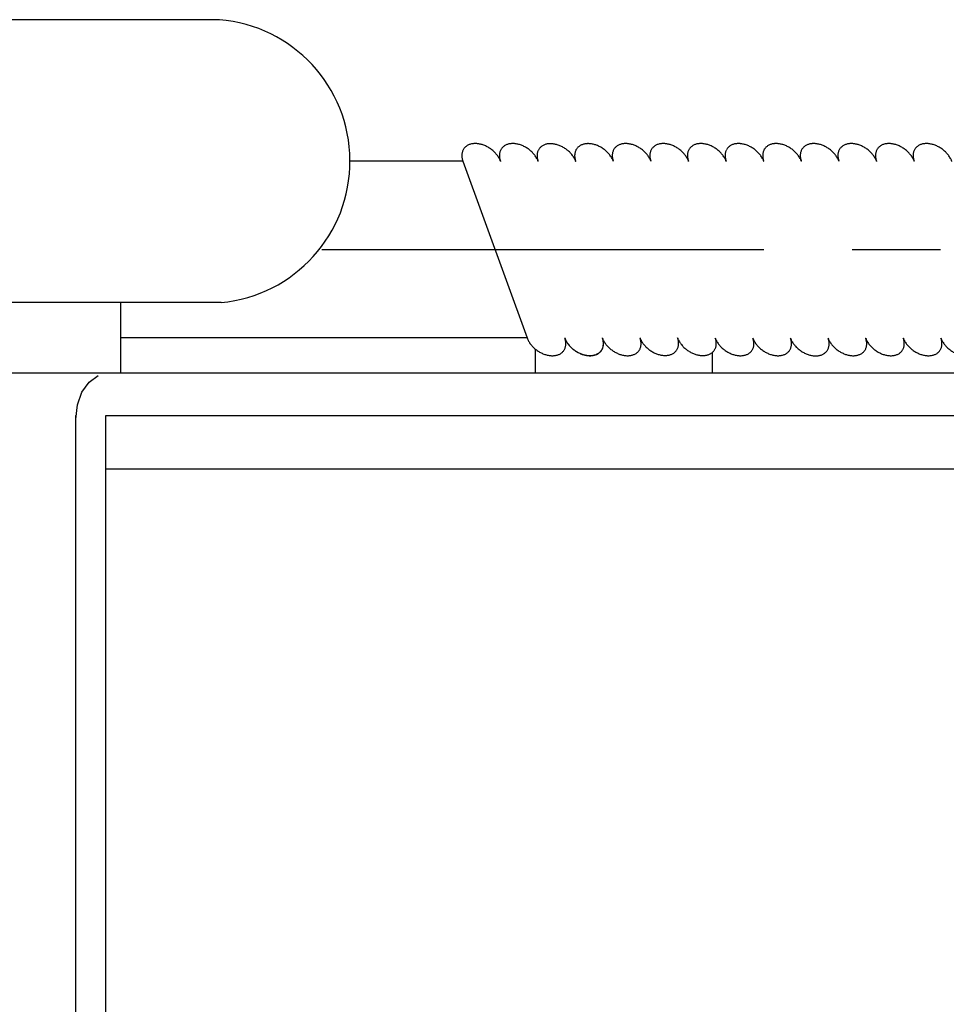
# Model space of a CAD drawing. Extents: x -63 to 68, y -70 to 44.
# Drawn here: x -4 to -1, y 18 to 21 of the extents above; entities that cross this region are included whole.
import ezdxf

# ---------------------------------------------------------------- set-up
doc = ezdxf.new("R2010")
doc.units = 0
doc.header["$MEASUREMENT"] = 0
doc.linetypes.add('DOT_CENTER', pattern=[2, 1.25, -0.25, 0.25, -0.25])
doc.linetypes.add('PHANTOM', pattern=[2.5, 1.25, -0.25, 0.25, -0.25, 0.25, -0.25])
doc.layers.add('GAIKEI', color=7, linetype='CONTINUOUS')

msp = doc.modelspace()

# ---------------------------------------------------------------- linework, layer by layer
at = {"layer": 'GAIKEI', "color": 1, "linetype": 'Continuous'}
for p, q in [((-3.04125, 20.85331), (-4.41554, 20.85331)), ((-2.35253, 20.4531), (-2.17055, 19.9531)), ((-3.03642, 20.05331), (-3.64145, 20.05331)), ((-3.31996, 19.9531), (-3.31996, 20.05331)), ((-3.31996, 19.85331), (-3.31996, 19.9531)), ((-2.14656, 19.85331), (-2.14656, 19.92094)), ((-1.64656, 19.91206), (-1.64656, 19.85331))]:
    msp.add_line(p, q, dxfattribs=at)
at = {"layer": 'GAIKEI', "color": 1, "linetype": 'PHANTOM'}
for p, q in [((-2.35253, 20.4531), (-2.67186, 20.4531)), ((-2.17055, 19.9531), (-3.31996, 19.9531))]:
    msp.add_line(p, q, dxfattribs=at)
at = {"layer": 'GAIKEI', "color": 1, "linetype": 'DOT_CENTER'}
msp.add_line((-2.75109, 20.2031), (3.56624, 20.2031), dxfattribs=at)
at = {"layer": 'GAIKEI', "color": 7, "linetype": 'Continuous'}
for p, q in [((-3.60041, 19.85331), (-3.64145, 19.85331)), ((-3.361, 19.85331), (-3.60041, 19.85331)), ((-3.40996, 19.82848), (-3.38433, 19.84694)), ((-3.31996, 19.85331), (-3.361, 19.85331)), ((-2.46753, 19.85331), (-3.31996, 19.85331)), ((-2.14656, 19.85331), (-2.46753, 19.85331)), ((-1.64656, 19.85331), (-2.14656, 19.85331)), ((2.45344, 19.85331), (-1.64656, 19.85331)), ((-3.43029, 19.79972), (-3.40996, 19.82848)), ((-3.44335, 19.76348), (-3.43029, 19.79972)), ((-3.44785, 19.72331), (-3.44335, 19.76348)), ((-3.44785, 15.95331), (-3.44785, 19.73331)), ((-3.363, 16.43806), (-3.363, 19.73331)), ((-3.363, 19.73331), (4.16988, 19.73331)), ((-3.363, 19.58279), (-0.59656, 19.58279))]:
    msp.add_line(p, q, dxfattribs=at)
at = {"layer": 'GAIKEI', "color": 1}
msp.add_arc((-3.07335, 20.4531), 0.40149, 275.27786, 85.41404, dxfattribs=at)
at = {"layer": 'GAIKEI', "color": 1, "linetype": 'Continuous'}
for points, knots in [([(-2.24604, 20.45289), (-2.24607, 20.45299), (-2.24622, 20.45338), (-2.24678, 20.45494), (-2.24789, 20.45761), (-2.24992, 20.46152), (-2.25243, 20.46573), (-2.25546, 20.47008), (-2.25873, 20.47412), (-2.26228, 20.47798), (-2.26609, 20.48164), (-2.27017, 20.48509), (-2.27446, 20.48829), (-2.27894, 20.49123), (-2.28357, 20.49388), (-2.28833, 20.49622), (-2.29322, 20.49825), (-2.29809, 20.49992), (-2.30293, 20.50123), (-2.30732, 20.50208), (-2.31128, 20.5026), (-2.31451, 20.50285), (-2.31741, 20.5029), (-2.32021, 20.50285), (-2.32323, 20.50262), (-2.32671, 20.50213), (-2.33047, 20.5013), (-2.33438, 20.50001), (-2.33811, 20.49835), (-2.34156, 20.49632), (-2.34468, 20.49395), (-2.34742, 20.49126), (-2.34983, 20.4883), (-2.35108, 20.48611), (-2.35171, 20.48502)], [0, 0, 0, 0, 0.00032759, 0.00124164, 0.00497643, 0.00897439, 0.01447349, 0.01964998, 0.0248524, 0.03005623, 0.03537888, 0.04070219, 0.04606619, 0.05143019, 0.0567535, 0.06207615, 0.06731735, 0.0726324, 0.07750115, 0.08237474, 0.0860339, 0.08946333, 0.09209719, 0.09473311, 0.09784679, 0.10118105, 0.10528862, 0.10937723, 0.11349059, 0.11752502, 0.12137004, 0.12521602, 0.12899568, 0.13277772, 0.13277772, 0.13277772, 0.13277772]), ([(-2.13949, 20.45254), (-2.13955, 20.45269), (-2.13973, 20.45319), (-2.14034, 20.45486), (-2.14147, 20.4576), (-2.14351, 20.46153), (-2.14602, 20.46574), (-2.14904, 20.47008), (-2.15231, 20.47412), (-2.15586, 20.47798), (-2.15968, 20.48164), (-2.16375, 20.48509), (-2.16804, 20.48829), (-2.17252, 20.49123), (-2.17715, 20.49388), (-2.18191, 20.49622), (-2.1868, 20.49825), (-2.19167, 20.49992), (-2.19652, 20.50123), (-2.20091, 20.50208), (-2.20486, 20.5026), (-2.20809, 20.50285), (-2.21099, 20.5029), (-2.21379, 20.50285), (-2.21681, 20.50262), (-2.2203, 20.50213), (-2.22406, 20.5013), (-2.22796, 20.50001), (-2.23169, 20.49835), (-2.23514, 20.49632), (-2.23827, 20.49395), (-2.241, 20.49126), (-2.24341, 20.4883), (-2.24466, 20.48611), (-2.24529, 20.48502)], [0, 0, 0, 0, 0.00050436, 0.00157105, 0.00534973, 0.00938274, 0.01485881, 0.02002765, 0.02523007, 0.0304339, 0.03575655, 0.04107986, 0.04644386, 0.05180786, 0.05713117, 0.06245382, 0.06769503, 0.07301007, 0.07787882, 0.08275241, 0.08641157, 0.089841, 0.09247486, 0.09511079, 0.09822446, 0.10155872, 0.10566629, 0.10975491, 0.11386826, 0.11790269, 0.12174771, 0.12559369, 0.12937335, 0.13315539, 0.13315539, 0.13315539, 0.13315539]), ([(-2.13962, 20.45289), (-2.13966, 20.45299), (-2.1398, 20.45338), (-2.14037, 20.45494), (-2.14147, 20.45761), (-2.14351, 20.46152), (-2.14602, 20.46573), (-2.14904, 20.47008), (-2.15231, 20.47412), (-2.15586, 20.47798), (-2.15968, 20.48164), (-2.16375, 20.48509), (-2.16804, 20.48829), (-2.17252, 20.49123), (-2.17715, 20.49388), (-2.18191, 20.49622), (-2.1868, 20.49825), (-2.19167, 20.49992), (-2.19652, 20.50123), (-2.20091, 20.50208), (-2.20486, 20.5026), (-2.20809, 20.50285), (-2.21099, 20.5029), (-2.21379, 20.50285), (-2.21681, 20.50262), (-2.2203, 20.50213), (-2.22406, 20.5013), (-2.22796, 20.50001), (-2.23169, 20.49835), (-2.23514, 20.49632), (-2.23827, 20.49395), (-2.241, 20.49126), (-2.24341, 20.4883), (-2.24466, 20.48611), (-2.24529, 20.48502)], [0, 0, 0, 0, 0.00032759, 0.00124164, 0.00497643, 0.00897439, 0.01447349, 0.01964998, 0.0248524, 0.03005623, 0.03537888, 0.04070219, 0.04606619, 0.05143019, 0.0567535, 0.06207614, 0.06731735, 0.0726324, 0.07750115, 0.08237474, 0.0860339, 0.08946333, 0.09209719, 0.09473311, 0.09784678, 0.10118105, 0.10528862, 0.10937723, 0.11349059, 0.11752502, 0.12137004, 0.12521602, 0.12899568, 0.13277772, 0.13277772, 0.13277772, 0.13277772]), ([(-2.03305, 20.45247), (-2.03309, 20.45258), (-2.03323, 20.45296), (-2.0338, 20.45452), (-2.0349, 20.45719), (-2.03694, 20.46111), (-2.03945, 20.46531), (-2.04247, 20.46966), (-2.04574, 20.4737), (-2.04929, 20.47756), (-2.05311, 20.48122), (-2.05718, 20.48467), (-2.06147, 20.48787), (-2.06595, 20.49081), (-2.07058, 20.49346), (-2.07534, 20.4958), (-2.08023, 20.49783), (-2.0851, 20.4995), (-2.08995, 20.50081), (-2.09434, 20.50166), (-2.09829, 20.50219), (-2.10152, 20.50243), (-2.10442, 20.50248), (-2.10722, 20.50244), (-2.11024, 20.5022), (-2.11373, 20.50171), (-2.11749, 20.50088), (-2.12139, 20.4996), (-2.12512, 20.49793), (-2.12858, 20.4959), (-2.1317, 20.49353), (-2.13443, 20.49085), (-2.13684, 20.48788), (-2.13809, 20.48569), (-2.13872, 20.4846)], [0, 0, 0, 0, 0.00032759, 0.00124164, 0.00497643, 0.00897439, 0.01447349, 0.01964998, 0.0248524, 0.03005623, 0.03537888, 0.04070219, 0.04606619, 0.05143019, 0.0567535, 0.06207615, 0.06731736, 0.0726324, 0.07750115, 0.08237474, 0.0860339, 0.08946333, 0.09209719, 0.09473312, 0.09784679, 0.10118105, 0.10528862, 0.10937724, 0.11349059, 0.11752502, 0.12137004, 0.12521602, 0.12899568, 0.13277772, 0.13277772, 0.13277772, 0.13277772]), ([(-1.92671, 20.45268), (-1.92675, 20.45278), (-1.92689, 20.45317), (-1.92746, 20.45473), (-1.92856, 20.4574), (-1.93059, 20.46132), (-1.9331, 20.46552), (-1.93613, 20.46987), (-1.9394, 20.47391), (-1.94295, 20.47777), (-1.94676, 20.48143), (-1.95084, 20.48488), (-1.95513, 20.48808), (-1.95961, 20.49102), (-1.96424, 20.49367), (-1.969, 20.49601), (-1.97389, 20.49804), (-1.97876, 20.49971), (-1.98361, 20.50102), (-1.98799, 20.50187), (-1.99195, 20.5024), (-1.99518, 20.50264), (-1.99808, 20.50269), (-2.00088, 20.50264), (-2.0039, 20.50241), (-2.00738, 20.50192), (-2.01114, 20.50109), (-2.01505, 20.49981), (-2.01878, 20.49814), (-2.02223, 20.49611), (-2.02535, 20.49374), (-2.02809, 20.49106), (-2.0305, 20.48809), (-2.03175, 20.4859), (-2.03238, 20.48481)], [0, 0, 0, 0, 0.00032759, 0.00124164, 0.00497643, 0.00897439, 0.01447349, 0.01964998, 0.0248524, 0.03005623, 0.03537888, 0.04070219, 0.04606619, 0.05143019, 0.0567535, 0.06207615, 0.06731736, 0.0726324, 0.07750115, 0.08237474, 0.0860339, 0.08946333, 0.09209719, 0.09473312, 0.09784679, 0.10118105, 0.10528862, 0.10937724, 0.11349059, 0.11752502, 0.12137004, 0.12521602, 0.12899568, 0.13277772, 0.13277772, 0.13277772, 0.13277772]), ([(-1.82037, 20.45289), (-1.8204, 20.45299), (-1.82055, 20.45338), (-1.82111, 20.45494), (-1.82222, 20.45761), (-1.82425, 20.46152), (-1.82676, 20.46573), (-1.82978, 20.47008), (-1.83305, 20.47412), (-1.8366, 20.47798), (-1.84042, 20.48164), (-1.8445, 20.48509), (-1.84879, 20.48829), (-1.85326, 20.49123), (-1.8579, 20.49388), (-1.86265, 20.49622), (-1.86755, 20.49825), (-1.87241, 20.49992), (-1.87726, 20.50123), (-1.88165, 20.50208), (-1.88561, 20.5026), (-1.88884, 20.50285), (-1.89174, 20.5029), (-1.89454, 20.50285), (-1.89756, 20.50262), (-1.90104, 20.50213), (-1.9048, 20.5013), (-1.90871, 20.50001), (-1.91244, 20.49835), (-1.91589, 20.49632), (-1.91901, 20.49395), (-1.92175, 20.49126), (-1.92415, 20.4883), (-1.92541, 20.48611), (-1.92604, 20.48502)], [0, 0, 0, 0, 0.00032759, 0.00124164, 0.00497643, 0.00897439, 0.01447349, 0.01964998, 0.0248524, 0.03005623, 0.03537888, 0.04070219, 0.04606619, 0.05143019, 0.0567535, 0.06207615, 0.06731736, 0.0726324, 0.07750115, 0.08237474, 0.0860339, 0.08946333, 0.09209719, 0.09473312, 0.09784679, 0.10118105, 0.10528862, 0.10937724, 0.11349059, 0.11752502, 0.12137004, 0.12521602, 0.12899568, 0.13277772, 0.13277772, 0.13277772, 0.13277772]), ([(-1.71382, 20.45254), (-1.71388, 20.45269), (-1.71406, 20.45319), (-1.71467, 20.45486), (-1.7158, 20.4576), (-1.71784, 20.46153), (-1.72035, 20.46574), (-1.72337, 20.47008), (-1.72664, 20.47412), (-1.73019, 20.47798), (-1.734, 20.48164), (-1.73808, 20.48509), (-1.74237, 20.48829), (-1.74685, 20.49123), (-1.75148, 20.49388), (-1.75624, 20.49622), (-1.76113, 20.49825), (-1.766, 20.49992), (-1.77085, 20.50123), (-1.77524, 20.50208), (-1.77919, 20.5026), (-1.78242, 20.50285), (-1.78532, 20.5029), (-1.78812, 20.50285), (-1.79114, 20.50262), (-1.79463, 20.50213), (-1.79839, 20.5013), (-1.80229, 20.50001), (-1.80602, 20.49835), (-1.80947, 20.49632), (-1.81259, 20.49395), (-1.81533, 20.49126), (-1.81774, 20.4883), (-1.81899, 20.48611), (-1.81962, 20.48502)], [0, 0, 0, 0, 0.00050436, 0.00157105, 0.00534973, 0.00938274, 0.01485881, 0.02002765, 0.02523007, 0.0304339, 0.03575655, 0.04107986, 0.04644386, 0.05180786, 0.05713117, 0.06245382, 0.06769503, 0.07301007, 0.07787882, 0.08275241, 0.08641157, 0.089841, 0.09247486, 0.09511079, 0.09822446, 0.10155872, 0.10566629, 0.10975491, 0.11386826, 0.11790269, 0.12174771, 0.12559369, 0.12937335, 0.13315539, 0.13315539, 0.13315539, 0.13315539]), ([(-1.6074, 20.45254), (-1.60746, 20.45269), (-1.60764, 20.45319), (-1.60825, 20.45486), (-1.60938, 20.4576), (-1.61142, 20.46153), (-1.61393, 20.46574), (-1.61695, 20.47008), (-1.62022, 20.47412), (-1.62377, 20.47798), (-1.62759, 20.48164), (-1.63166, 20.48509), (-1.63595, 20.48829), (-1.64043, 20.49123), (-1.64507, 20.49388), (-1.64982, 20.49622), (-1.65471, 20.49825), (-1.65958, 20.49992), (-1.66443, 20.50123), (-1.66882, 20.50208), (-1.67277, 20.5026), (-1.67601, 20.50285), (-1.67891, 20.5029), (-1.6817, 20.50285), (-1.68472, 20.50262), (-1.68821, 20.50213), (-1.69197, 20.5013), (-1.69587, 20.50001), (-1.6996, 20.49835), (-1.70306, 20.49632), (-1.70618, 20.49395), (-1.70891, 20.49126), (-1.71132, 20.4883), (-1.71257, 20.48611), (-1.7132, 20.48502)], [0, 0, 0, 0, 0.00050436, 0.00157105, 0.00534973, 0.00938274, 0.01485881, 0.02002765, 0.02523007, 0.0304339, 0.03575655, 0.04107986, 0.04644386, 0.05180786, 0.05713117, 0.06245382, 0.06769503, 0.07301007, 0.07787882, 0.08275241, 0.08641157, 0.089841, 0.09247486, 0.09511079, 0.09822446, 0.10155872, 0.10566629, 0.10975491, 0.11386826, 0.11790269, 0.12174771, 0.12559369, 0.12937335, 0.13315539, 0.13315539, 0.13315539, 0.13315539]), ([(-1.50111, 20.45289), (-1.50115, 20.45299), (-1.50129, 20.45338), (-1.50186, 20.45494), (-1.50297, 20.45761), (-1.505, 20.46152), (-1.50751, 20.46573), (-1.51053, 20.47008), (-1.5138, 20.47412), (-1.51735, 20.47798), (-1.52117, 20.48164), (-1.52524, 20.48509), (-1.52953, 20.48829), (-1.53401, 20.49123), (-1.53865, 20.49388), (-1.5434, 20.49622), (-1.54829, 20.49825), (-1.55316, 20.49992), (-1.55801, 20.50123), (-1.5624, 20.50208), (-1.56635, 20.5026), (-1.56959, 20.50285), (-1.57249, 20.5029), (-1.57528, 20.50285), (-1.5783, 20.50262), (-1.58179, 20.50213), (-1.58555, 20.5013), (-1.58945, 20.50001), (-1.59319, 20.49835), (-1.59664, 20.49632), (-1.59976, 20.49395), (-1.60249, 20.49126), (-1.6049, 20.4883), (-1.60616, 20.48611), (-1.60678, 20.48502)], [0, 0, 0, 0, 0.00032759, 0.00124165, 0.00497643, 0.00897439, 0.01447349, 0.01964998, 0.0248524, 0.03005623, 0.03537888, 0.04070219, 0.04606619, 0.05143019, 0.05675351, 0.06207615, 0.06731736, 0.0726324, 0.07750115, 0.08237474, 0.0860339, 0.08946333, 0.09209719, 0.09473312, 0.09784679, 0.10118105, 0.10528862, 0.10937724, 0.11349059, 0.11752502, 0.12137004, 0.12521602, 0.12899568, 0.13277772, 0.13277772, 0.13277772, 0.13277772]), ([(-1.39469, 20.45289), (-1.39473, 20.45299), (-1.39488, 20.45338), (-1.39544, 20.45494), (-1.39655, 20.45761), (-1.39858, 20.46152), (-1.40109, 20.46573), (-1.40411, 20.47008), (-1.40738, 20.47412), (-1.41093, 20.47798), (-1.41475, 20.48164), (-1.41883, 20.48509), (-1.42312, 20.48829), (-1.42759, 20.49123), (-1.43223, 20.49388), (-1.43698, 20.49622), (-1.44187, 20.49825), (-1.44674, 20.49992), (-1.45159, 20.50123), (-1.45598, 20.50208), (-1.45994, 20.5026), (-1.46317, 20.50285), (-1.46607, 20.5029), (-1.46886, 20.50285), (-1.47189, 20.50262), (-1.47537, 20.50213), (-1.47913, 20.5013), (-1.48304, 20.50001), (-1.48677, 20.49835), (-1.49022, 20.49632), (-1.49334, 20.49395), (-1.49608, 20.49126), (-1.49848, 20.4883), (-1.49974, 20.48611), (-1.50037, 20.48502)], [0, 0, 0, 0, 0.00032759, 0.00124165, 0.00497643, 0.00897439, 0.01447349, 0.01964998, 0.0248524, 0.03005623, 0.03537888, 0.04070219, 0.04606619, 0.05143019, 0.05675351, 0.06207615, 0.06731736, 0.0726324, 0.07750115, 0.08237474, 0.0860339, 0.08946333, 0.09209719, 0.09473312, 0.09784679, 0.10118105, 0.10528862, 0.10937724, 0.11349059, 0.11752502, 0.12137004, 0.12521602, 0.12899568, 0.13277772, 0.13277772, 0.13277772, 0.13277772]), ([(-1.28828, 20.45289), (-1.28831, 20.45299), (-1.28846, 20.45338), (-1.28902, 20.45494), (-1.29013, 20.45761), (-1.29216, 20.46152), (-1.29467, 20.46573), (-1.2977, 20.47008), (-1.30097, 20.47412), (-1.30452, 20.47798), (-1.30833, 20.48164), (-1.31241, 20.48509), (-1.3167, 20.48829), (-1.32118, 20.49123), (-1.32581, 20.49388), (-1.33057, 20.49622), (-1.33546, 20.49825), (-1.34033, 20.49992), (-1.34517, 20.50123), (-1.34956, 20.50208), (-1.35352, 20.5026), (-1.35675, 20.50285), (-1.35965, 20.5029), (-1.36245, 20.50285), (-1.36547, 20.50262), (-1.36895, 20.50213), (-1.37271, 20.5013), (-1.37662, 20.50001), (-1.38035, 20.49835), (-1.3838, 20.49632), (-1.38692, 20.49395), (-1.38966, 20.49126), (-1.39207, 20.4883), (-1.39332, 20.48611), (-1.39395, 20.48502)], [0, 0, 0, 0, 0.00032759, 0.00124165, 0.00497643, 0.00897439, 0.01447349, 0.01964998, 0.0248524, 0.03005623, 0.03537888, 0.04070219, 0.04606619, 0.05143019, 0.05675351, 0.06207615, 0.06731736, 0.0726324, 0.07750115, 0.08237474, 0.0860339, 0.08946333, 0.09209719, 0.09473312, 0.09784679, 0.10118105, 0.10528862, 0.10937724, 0.11349059, 0.11752502, 0.12137004, 0.12521602, 0.12899568, 0.13277772, 0.13277772, 0.13277772, 0.13277772]), ([(-1.18186, 20.45289), (-1.1819, 20.45299), (-1.18204, 20.45338), (-1.18261, 20.45494), (-1.18371, 20.45761), (-1.18575, 20.46152), (-1.18826, 20.46573), (-1.19128, 20.47008), (-1.19455, 20.47412), (-1.1981, 20.47798), (-1.20192, 20.48164), (-1.20599, 20.48509), (-1.21028, 20.48829), (-1.21476, 20.49123), (-1.21939, 20.49388), (-1.22415, 20.49622), (-1.22904, 20.49825), (-1.23391, 20.49992), (-1.23876, 20.50123), (-1.24315, 20.50208), (-1.2471, 20.5026), (-1.25033, 20.50285), (-1.25323, 20.5029), (-1.25603, 20.50285), (-1.25905, 20.50262), (-1.26254, 20.50213), (-1.2663, 20.5013), (-1.2702, 20.50001), (-1.27393, 20.49835), (-1.27738, 20.49632), (-1.28051, 20.49395), (-1.28324, 20.49126), (-1.28565, 20.4883), (-1.2869, 20.48611), (-1.28753, 20.48502)], [0, 0, 0, 0, 0.00032759, 0.00124164, 0.00497643, 0.00897439, 0.01447349, 0.01964998, 0.0248524, 0.03005623, 0.03537888, 0.04070219, 0.04606619, 0.05143019, 0.0567535, 0.06207614, 0.06731735, 0.0726324, 0.07750115, 0.08237474, 0.0860339, 0.08946333, 0.09209719, 0.09473311, 0.09784678, 0.10118105, 0.10528862, 0.10937723, 0.11349059, 0.11752502, 0.12137004, 0.12521602, 0.12899568, 0.13277772, 0.13277772, 0.13277772, 0.13277772]), ([(-1.07544, 20.45289), (-1.07548, 20.45299), (-1.07562, 20.45338), (-1.07619, 20.45494), (-1.0773, 20.45761), (-1.07933, 20.46152), (-1.08184, 20.46573), (-1.08486, 20.47008), (-1.08813, 20.47412), (-1.09168, 20.47798), (-1.0955, 20.48164), (-1.09957, 20.48509), (-1.10386, 20.48829), (-1.10834, 20.49123), (-1.11298, 20.49388), (-1.11773, 20.49622), (-1.12262, 20.49825), (-1.12749, 20.49992), (-1.13234, 20.50123), (-1.13673, 20.50208), (-1.14068, 20.5026), (-1.14392, 20.50285), (-1.14682, 20.5029), (-1.14961, 20.50285), (-1.15263, 20.50262), (-1.15612, 20.50213), (-1.15988, 20.5013), (-1.16378, 20.50001), (-1.16751, 20.49835), (-1.17097, 20.49632), (-1.17409, 20.49395), (-1.17682, 20.49126), (-1.17923, 20.4883), (-1.18049, 20.48611), (-1.18111, 20.48502)], [0, 0, 0, 0, 0.00032759, 0.00124164, 0.00497643, 0.00897439, 0.01447349, 0.01964998, 0.0248524, 0.03005623, 0.03537888, 0.04070219, 0.04606619, 0.05143019, 0.0567535, 0.06207614, 0.06731735, 0.0726324, 0.07750115, 0.08237474, 0.0860339, 0.08946333, 0.09209719, 0.09473311, 0.09784678, 0.10118105, 0.10528862, 0.10937723, 0.11349059, 0.11752502, 0.12137004, 0.12521602, 0.12899568, 0.13277772, 0.13277772, 0.13277772, 0.13277772]), ([(-0.9689, 20.45254), (-0.96895, 20.45269), (-0.96913, 20.45319), (-0.96974, 20.45486), (-0.97088, 20.4576), (-0.97292, 20.46153), (-0.97543, 20.46574), (-0.97844, 20.47008), (-0.98171, 20.47412), (-0.98526, 20.47798), (-0.98908, 20.48164), (-0.99316, 20.48509), (-0.99745, 20.48829), (-1.00192, 20.49123), (-1.00656, 20.49388), (-1.01131, 20.49622), (-1.0162, 20.49825), (-1.02107, 20.49992), (-1.02592, 20.50123), (-1.03031, 20.50208), (-1.03426, 20.5026), (-1.0375, 20.50285), (-1.0404, 20.5029), (-1.04319, 20.50285), (-1.04622, 20.50262), (-1.0497, 20.50213), (-1.05346, 20.5013), (-1.05736, 20.50001), (-1.0611, 20.49835), (-1.06455, 20.49632), (-1.06767, 20.49395), (-1.07041, 20.49126), (-1.07281, 20.4883), (-1.07407, 20.48611), (-1.0747, 20.48502)], [0, 0, 0, 0, 0.00050436, 0.00157105, 0.00534973, 0.00938275, 0.01485881, 0.02002765, 0.02523007, 0.0304339, 0.03575655, 0.04107986, 0.04644386, 0.05180786, 0.05713118, 0.06245382, 0.06769503, 0.07301007, 0.07787882, 0.08275241, 0.08641157, 0.089841, 0.09247486, 0.09511079, 0.09822446, 0.10155872, 0.10566629, 0.10975491, 0.11386826, 0.11790269, 0.12174771, 0.12559369, 0.12937335, 0.13315539, 0.13315539, 0.13315539, 0.13315539]), ([(-2.35171, 20.48502), (-2.35227, 20.48386), (-2.35339, 20.48155), (-2.35452, 20.4778), (-2.35526, 20.47386), (-2.35555, 20.46977), (-2.35541, 20.4656), (-2.35489, 20.46178), (-2.35418, 20.45841), (-2.35351, 20.45601), (-2.35294, 20.45427), (-2.35266, 20.45346), (-2.35253, 20.4531)], [0, 0, 0, 0, 0.003844214, 0.007693508, 0.011722504, 0.015834067, 0.019970109, 0.024221347, 0.027368259, 0.030302877, 0.031703926, 0.03285892, 0.03285892, 0.03285892, 0.03285892]), ([(-2.24529, 20.48502), (-2.24585, 20.48386), (-2.24697, 20.48155), (-2.2481, 20.4778), (-2.24884, 20.47386), (-2.24913, 20.46977), (-2.24899, 20.46561), (-2.24847, 20.4618), (-2.24776, 20.4584), (-2.24706, 20.45591), (-2.24644, 20.45402), (-2.24611, 20.45309), (-2.24595, 20.45266)], [0, 0, 0, 0, 0.003844214, 0.007693508, 0.011722504, 0.015834067, 0.019961212, 0.0241855, 0.027375011, 0.030365681, 0.031952552, 0.033324675, 0.033324675, 0.033324675, 0.033324675]), ([(-2.24529, 20.48502), (-2.24585, 20.48386), (-2.24697, 20.48155), (-2.2481, 20.4778), (-2.24884, 20.47386), (-2.24913, 20.46977), (-2.24899, 20.46561), (-2.24847, 20.4618), (-2.24776, 20.4584), (-2.24706, 20.45591), (-2.24644, 20.45402), (-2.24611, 20.45309), (-2.24595, 20.45266)], [0, 0, 0, 0, 0.003844214, 0.007693508, 0.011722504, 0.015834067, 0.019961212, 0.0241855, 0.027375011, 0.030365681, 0.031952552, 0.033324675, 0.033324675, 0.033324675, 0.033324675]), ([(-2.13872, 20.4846), (-2.13928, 20.48344), (-2.1404, 20.48113), (-2.14153, 20.47738), (-2.14227, 20.47344), (-2.14256, 20.46935), (-2.14242, 20.46518), (-2.1419, 20.46137), (-2.1412, 20.45799), (-2.14052, 20.45559), (-2.13995, 20.45385), (-2.13967, 20.45305), (-2.13954, 20.45268)], [0, 0, 0, 0, 0.003844214, 0.007693508, 0.011722504, 0.015834067, 0.019970109, 0.024221347, 0.027368259, 0.030302877, 0.031703926, 0.03285892, 0.03285892, 0.03285892, 0.03285892]), ([(-2.03238, 20.48481), (-2.03294, 20.48365), (-2.03406, 20.48134), (-2.03519, 20.47759), (-2.03593, 20.47365), (-2.03622, 20.46956), (-2.03608, 20.46539), (-2.03556, 20.46157), (-2.03485, 20.4582), (-2.03418, 20.4558), (-2.03361, 20.45406), (-2.03333, 20.45325), (-2.0332, 20.45289)], [0, 0, 0, 0, 0.003844214, 0.007693508, 0.011722504, 0.015834067, 0.019970109, 0.024221347, 0.027368259, 0.030302877, 0.031703926, 0.03285892, 0.03285892, 0.03285892, 0.03285892]), ([(-1.92604, 20.48502), (-1.9266, 20.48386), (-1.92771, 20.48155), (-1.92885, 20.4778), (-1.92959, 20.47386), (-1.92987, 20.46977), (-1.92974, 20.4656), (-1.92922, 20.46178), (-1.92851, 20.45841), (-1.92784, 20.45601), (-1.92727, 20.45427), (-1.92699, 20.45346), (-1.92686, 20.4531)], [0, 0, 0, 0, 0.003844214, 0.007693508, 0.011722504, 0.015834067, 0.019970109, 0.024221347, 0.027368259, 0.030302877, 0.031703926, 0.03285892, 0.03285892, 0.03285892, 0.03285892]), ([(-1.81954, 20.48481), (-1.8201, 20.48365), (-1.82122, 20.48134), (-1.82236, 20.47759), (-1.82309, 20.47365), (-1.82338, 20.46956), (-1.82324, 20.46539), (-1.82272, 20.46157), (-1.82202, 20.4582), (-1.82134, 20.4558), (-1.82077, 20.45406), (-1.82049, 20.45325), (-1.82037, 20.45289)], [0, 0, 0, 0, 0.003844214, 0.007693508, 0.011722504, 0.015834067, 0.019970109, 0.024221347, 0.027368259, 0.030302877, 0.031703926, 0.03285892, 0.03285892, 0.03285892, 0.03285892]), ([(-1.7132, 20.48502), (-1.71376, 20.48386), (-1.71488, 20.48155), (-1.71602, 20.4778), (-1.71675, 20.47386), (-1.71704, 20.46977), (-1.7169, 20.4656), (-1.71638, 20.46178), (-1.71568, 20.45841), (-1.715, 20.45601), (-1.71443, 20.45427), (-1.71415, 20.45346), (-1.71402, 20.4531)], [0, 0, 0, 0, 0.003844214, 0.007693508, 0.011722504, 0.015834067, 0.019970109, 0.024221347, 0.027368259, 0.030302877, 0.031703926, 0.03285892, 0.03285892, 0.03285892, 0.03285892]), ([(-1.60663, 20.4846), (-1.60719, 20.48344), (-1.60831, 20.48113), (-1.60945, 20.47738), (-1.61018, 20.47344), (-1.61047, 20.46935), (-1.61033, 20.46518), (-1.60981, 20.46137), (-1.60911, 20.45799), (-1.60843, 20.45559), (-1.60786, 20.45385), (-1.60758, 20.45305), (-1.60746, 20.45268)], [0, 0, 0, 0, 0.003844214, 0.007693508, 0.011722504, 0.015834067, 0.019970109, 0.024221347, 0.027368259, 0.030302877, 0.031703926, 0.03285892, 0.03285892, 0.03285892, 0.03285892]), ([(-1.50029, 20.48481), (-1.50085, 20.48365), (-1.50197, 20.48134), (-1.5031, 20.47759), (-1.50384, 20.47365), (-1.50413, 20.46956), (-1.50399, 20.46539), (-1.50347, 20.46157), (-1.50276, 20.4582), (-1.50209, 20.4558), (-1.50152, 20.45406), (-1.50124, 20.45325), (-1.50111, 20.45289)], [0, 0, 0, 0, 0.003844214, 0.007693508, 0.011722504, 0.015834067, 0.019970109, 0.024221347, 0.027368259, 0.030302877, 0.031703926, 0.03285892, 0.03285892, 0.03285892, 0.03285892]), ([(-1.39395, 20.48502), (-1.39451, 20.48386), (-1.39563, 20.48155), (-1.39676, 20.4778), (-1.3975, 20.47386), (-1.39779, 20.46977), (-1.39765, 20.4656), (-1.39713, 20.46178), (-1.39642, 20.45841), (-1.39575, 20.45601), (-1.39518, 20.45427), (-1.3949, 20.45346), (-1.39477, 20.4531)], [0, 0, 0, 0, 0.003844214, 0.007693508, 0.011722504, 0.015834067, 0.019970109, 0.024221347, 0.027368259, 0.030302877, 0.031703926, 0.03285892, 0.03285892, 0.03285892, 0.03285892]), ([(-1.28753, 20.48502), (-1.28809, 20.48386), (-1.28921, 20.48155), (-1.29034, 20.4778), (-1.29108, 20.47386), (-1.29137, 20.46977), (-1.29123, 20.4656), (-1.29071, 20.46178), (-1.29001, 20.45841), (-1.28933, 20.45601), (-1.28876, 20.45427), (-1.28848, 20.45346), (-1.28835, 20.4531)], [0, 0, 0, 0, 0.003844214, 0.007693508, 0.011722504, 0.015834067, 0.019970109, 0.024221347, 0.027368259, 0.030302877, 0.031703926, 0.03285892, 0.03285892, 0.03285892, 0.03285892]), ([(-1.18111, 20.48502), (-1.18167, 20.48386), (-1.18279, 20.48155), (-1.18393, 20.4778), (-1.18466, 20.47386), (-1.18495, 20.46977), (-1.18481, 20.46561), (-1.1843, 20.4618), (-1.18358, 20.4584), (-1.18288, 20.45591), (-1.18226, 20.45402), (-1.18193, 20.45309), (-1.18178, 20.45266)], [0, 0, 0, 0, 0.003844214, 0.007693508, 0.011722504, 0.015834067, 0.019961212, 0.0241855, 0.027375011, 0.030365681, 0.031952552, 0.033324675, 0.033324675, 0.033324675, 0.033324675]), ([(-1.0747, 20.48502), (-1.07525, 20.48386), (-1.07637, 20.48155), (-1.07751, 20.4778), (-1.07824, 20.47386), (-1.07853, 20.46977), (-1.07839, 20.4656), (-1.07788, 20.46178), (-1.07717, 20.45841), (-1.07649, 20.45601), (-1.07593, 20.45427), (-1.07564, 20.45346), (-1.07552, 20.4531)], [0, 0, 0, 0, 0.003844214, 0.007693508, 0.011722504, 0.015834067, 0.019970109, 0.024221347, 0.027368259, 0.030302877, 0.031703926, 0.03285892, 0.03285892, 0.03285892, 0.03285892]), ([(-2.17055, 19.9531), (-2.17038, 19.95266), (-2.17003, 19.95171), (-2.16925, 19.94976), (-2.1681, 19.94719), (-2.16627, 19.94372), (-2.16398, 19.93988), (-2.16106, 19.93573), (-2.15782, 19.93171), (-2.15424, 19.92781), (-2.15041, 19.92414), (-2.14634, 19.92069), (-2.14205, 19.91749), (-2.13757, 19.91455), (-2.13294, 19.9119), (-2.12819, 19.90957), (-2.12335, 19.90755), (-2.11848, 19.90588), (-2.11358, 19.90456), (-2.10873, 19.90361), (-2.10391, 19.90303), (-2.09923, 19.90283), (-2.09463, 19.903), (-2.09025, 19.90356), (-2.08602, 19.90449), (-2.08207, 19.90579), (-2.07834, 19.90746), (-2.07494, 19.90947), (-2.07183, 19.91183), (-2.06909, 19.91451), (-2.0667, 19.91749), (-2.06472, 19.92075), (-2.06314, 19.92424), (-2.06199, 19.92797), (-2.06126, 19.93187), (-2.06096, 19.93594), (-2.06109, 19.94009), (-2.06166, 19.9443), (-2.06258, 19.94847), (-2.06347, 19.95118), (-2.06392, 19.95254)], [0, 0, 0, 0, 0.00140362, 0.00303808, 0.0063174, 0.00982308, 0.01481311, 0.01972049, 0.02503553, 0.03027674, 0.03559938, 0.0409227, 0.0462867, 0.05165069, 0.05697401, 0.06229666, 0.06750049, 0.07270291, 0.07771811, 0.08273105, 0.08750494, 0.0922756, 0.09677901, 0.10127824, 0.10551252, 0.10974205, 0.11374423, 0.11774207, 0.12158531, 0.1254259, 0.12921155, 0.1329972, 0.13683779, 0.14068103, 0.14468559, 0.14870821, 0.15291197, 0.15712333, 0.16141494, 0.16569579, 0.16569579, 0.16569579, 0.16569579]), ([(-2.06418, 19.95325), (-2.06403, 19.95284), (-2.0637, 19.95195), (-2.06294, 19.95007), (-2.06181, 19.94754), (-2.05999, 19.94408), (-2.05769, 19.94024), (-2.05477, 19.93608), (-2.05153, 19.93207), (-2.04795, 19.92816), (-2.04413, 19.9245), (-2.04005, 19.92105), (-2.03576, 19.91785), (-2.03128, 19.91491), (-2.02665, 19.91226), (-2.0219, 19.90992), (-2.01706, 19.90791), (-2.0122, 19.90624), (-2.00729, 19.90492), (-2.00244, 19.90397), (-1.99762, 19.90339), (-1.99294, 19.90318), (-1.98834, 19.90336), (-1.98396, 19.90391), (-1.97974, 19.90485), (-1.97578, 19.90614), (-1.97205, 19.90781), (-1.96865, 19.90983), (-1.96554, 19.91219), (-1.9628, 19.91487), (-1.96041, 19.91784), (-1.95843, 19.9211), (-1.95685, 19.92459), (-1.9557, 19.92832), (-1.95497, 19.93221), (-1.95467, 19.93634), (-1.95484, 19.94072), (-1.95543, 19.94497), (-1.95627, 19.94886), (-1.95709, 19.95143), (-1.95763, 19.9529), (-1.95777, 19.95327), (-1.95781, 19.95337)], [0, 0, 0, 0, 0.00130052, 0.0028472, 0.00609919, 0.00958428, 0.01458726, 0.01949893, 0.02481397, 0.03005518, 0.03537782, 0.04070114, 0.04606514, 0.05142913, 0.05675245, 0.0620751, 0.06727892, 0.07248135, 0.07749655, 0.08250949, 0.08728338, 0.09205404, 0.09655745, 0.10105668, 0.10529096, 0.10952049, 0.11352267, 0.11752051, 0.12136375, 0.12520434, 0.12898999, 0.13277564, 0.13661623, 0.14045947, 0.1444573, 0.14845948, 0.15285381, 0.1575872, 0.16130407, 0.16478626, 0.1656715, 0.16598826, 0.16598826, 0.16598826, 0.16598826]), ([(-2.06405, 19.95289), (-2.0639, 19.95248), (-2.06357, 19.9516), (-2.06281, 19.94971), (-2.06168, 19.94719), (-2.05986, 19.94372), (-2.05756, 19.93989), (-2.05465, 19.93573), (-2.05141, 19.93171), (-2.04782, 19.92781), (-2.044, 19.92414), (-2.03992, 19.92069), (-2.03563, 19.91749), (-2.03115, 19.91455), (-2.02652, 19.9119), (-2.02178, 19.90957), (-2.01693, 19.90755), (-2.01207, 19.90588), (-2.00716, 19.90456), (-2.00231, 19.90361), (-1.99749, 19.90303), (-1.99281, 19.90283), (-1.98822, 19.903), (-1.98383, 19.90356), (-1.97961, 19.90449), (-1.97565, 19.90579), (-1.97192, 19.90746), (-1.96852, 19.90947), (-1.96541, 19.91183), (-1.96267, 19.91451), (-1.96028, 19.91749), (-1.9583, 19.92075), (-1.95672, 19.92424), (-1.95557, 19.92797), (-1.95484, 19.93186), (-1.95454, 19.93599), (-1.95471, 19.94037), (-1.9553, 19.94461), (-1.95615, 19.94851), (-1.95696, 19.95108), (-1.95751, 19.95254), (-1.95764, 19.95292), (-1.95768, 19.95302)], [0, 0, 0, 0, 0.00130052, 0.0028472, 0.00609919, 0.00958428, 0.01458726, 0.01949893, 0.02481397, 0.03005518, 0.03537782, 0.04070114, 0.04606514, 0.05142913, 0.05675245, 0.0620751, 0.06727892, 0.07248135, 0.07749655, 0.08250949, 0.08728338, 0.09205404, 0.09655745, 0.10105668, 0.10529096, 0.10952049, 0.11352267, 0.11752051, 0.12136375, 0.12520434, 0.12898999, 0.13277564, 0.13661623, 0.14045947, 0.1444573, 0.14845948, 0.15285381, 0.1575872, 0.16130407, 0.16478626, 0.1656715, 0.16598826, 0.16598826, 0.16598826, 0.16598826]), ([(-1.95764, 19.95289), (-1.95748, 19.95248), (-1.95715, 19.9516), (-1.95639, 19.94971), (-1.95526, 19.94719), (-1.95344, 19.94372), (-1.95114, 19.93989), (-1.94823, 19.93573), (-1.94499, 19.93171), (-1.94141, 19.92781), (-1.93758, 19.92414), (-1.9335, 19.92069), (-1.92921, 19.91749), (-1.92474, 19.91455), (-1.9201, 19.9119), (-1.91536, 19.90957), (-1.91051, 19.90755), (-1.90565, 19.90588), (-1.90074, 19.90456), (-1.8959, 19.90361), (-1.89107, 19.90303), (-1.88639, 19.90283), (-1.8818, 19.903), (-1.87741, 19.90356), (-1.87319, 19.90449), (-1.86923, 19.90579), (-1.86551, 19.90746), (-1.8621, 19.90947), (-1.85899, 19.91183), (-1.85625, 19.91451), (-1.85387, 19.91749), (-1.85188, 19.92075), (-1.85031, 19.92424), (-1.84915, 19.92797), (-1.84842, 19.93186), (-1.84812, 19.93599), (-1.8483, 19.94037), (-1.84888, 19.94461), (-1.84973, 19.94851), (-1.85054, 19.95108), (-1.85109, 19.95254), (-1.85123, 19.95292), (-1.85126, 19.95302)], [0, 0, 0, 0, 0.00130052, 0.0028472, 0.00609919, 0.00958428, 0.01458726, 0.01949893, 0.02481397, 0.03005518, 0.03537782, 0.04070114, 0.04606514, 0.05142913, 0.05675245, 0.0620751, 0.06727892, 0.07248135, 0.07749655, 0.08250949, 0.08728338, 0.09205404, 0.09655745, 0.10105668, 0.10529096, 0.10952049, 0.11352267, 0.11752051, 0.12136375, 0.12520434, 0.12898999, 0.13277564, 0.13661623, 0.14045947, 0.1444573, 0.14845948, 0.15285381, 0.1575872, 0.16130407, 0.16478626, 0.1656715, 0.16598826, 0.16598826, 0.16598826, 0.16598826]), ([(-1.85148, 19.9536), (-1.85132, 19.95319), (-1.85099, 19.95231), (-1.85023, 19.95042), (-1.8491, 19.9479), (-1.84728, 19.94443), (-1.84499, 19.9406), (-1.84207, 19.93644), (-1.83883, 19.93242), (-1.83525, 19.92852), (-1.83142, 19.92485), (-1.82734, 19.9214), (-1.82305, 19.9182), (-1.81858, 19.91526), (-1.81394, 19.91261), (-1.8092, 19.91028), (-1.80436, 19.90826), (-1.79949, 19.90659), (-1.79458, 19.90527), (-1.78974, 19.90432), (-1.78491, 19.90374), (-1.78023, 19.90354), (-1.77564, 19.90371), (-1.77125, 19.90427), (-1.76703, 19.9052), (-1.76307, 19.9065), (-1.75935, 19.90817), (-1.75594, 19.91018), (-1.75283, 19.91254), (-1.75009, 19.91522), (-1.74771, 19.9182), (-1.74573, 19.92146), (-1.74415, 19.92495), (-1.74299, 19.92868), (-1.74226, 19.93258), (-1.74197, 19.93665), (-1.7421, 19.9408), (-1.74266, 19.94501), (-1.74358, 19.94918), (-1.74448, 19.95189), (-1.74493, 19.95325)], [0, 0, 0, 0, 0.00130052, 0.0028472, 0.00609919, 0.00958428, 0.01458726, 0.01949893, 0.02481397, 0.03005518, 0.03537782, 0.04070113, 0.04606514, 0.05142913, 0.05675245, 0.0620751, 0.06727892, 0.07248135, 0.07749655, 0.08250949, 0.08728338, 0.09205404, 0.09655745, 0.10105668, 0.10529096, 0.10952049, 0.11352267, 0.11752051, 0.12136375, 0.12520434, 0.12898999, 0.13277564, 0.13661623, 0.14045947, 0.14446403, 0.14848665, 0.15269041, 0.15690177, 0.16119338, 0.16547423, 0.16547423, 0.16547423, 0.16547423]), ([(-1.74493, 19.95325), (-1.74478, 19.95284), (-1.74444, 19.95195), (-1.74368, 19.95007), (-1.74255, 19.94754), (-1.74073, 19.94408), (-1.73844, 19.94024), (-1.73552, 19.93608), (-1.73228, 19.93207), (-1.7287, 19.92816), (-1.72487, 19.9245), (-1.7208, 19.92105), (-1.71651, 19.91785), (-1.71203, 19.91491), (-1.70739, 19.91226), (-1.70265, 19.90992), (-1.69781, 19.90791), (-1.69294, 19.90624), (-1.68804, 19.90492), (-1.68319, 19.90397), (-1.67837, 19.90339), (-1.67368, 19.90318), (-1.66909, 19.90336), (-1.66471, 19.90391), (-1.66048, 19.90485), (-1.65653, 19.90614), (-1.6528, 19.90781), (-1.6494, 19.90983), (-1.64629, 19.91219), (-1.64354, 19.91487), (-1.64116, 19.91784), (-1.63918, 19.9211), (-1.6376, 19.92459), (-1.63644, 19.92833), (-1.63571, 19.93222), (-1.63542, 19.9363), (-1.63555, 19.94045), (-1.63611, 19.94465), (-1.63703, 19.94882), (-1.63793, 19.95154), (-1.63838, 19.95289)], [0, 0, 0, 0, 0.00130052, 0.0028472, 0.00609919, 0.00958428, 0.01458726, 0.01949893, 0.02481397, 0.03005518, 0.03537782, 0.04070113, 0.04606514, 0.05142913, 0.05675245, 0.0620751, 0.06727892, 0.07248135, 0.07749655, 0.08250949, 0.08728338, 0.09205404, 0.09655745, 0.10105668, 0.10529096, 0.10952049, 0.11352267, 0.11752051, 0.12136375, 0.12520434, 0.12898999, 0.13277564, 0.13661623, 0.14045947, 0.14446403, 0.14848665, 0.15269041, 0.15690177, 0.16119338, 0.16547423, 0.16547423, 0.16547423, 0.16547423]), ([(-1.63838, 19.95289), (-1.63823, 19.95248), (-1.6379, 19.9516), (-1.63714, 19.94971), (-1.63601, 19.94719), (-1.63419, 19.94372), (-1.63189, 19.93989), (-1.62897, 19.93573), (-1.62573, 19.93171), (-1.62215, 19.92781), (-1.61833, 19.92414), (-1.61425, 19.92069), (-1.60996, 19.91749), (-1.60548, 19.91455), (-1.60085, 19.9119), (-1.5961, 19.90957), (-1.59126, 19.90755), (-1.58639, 19.90588), (-1.58149, 19.90456), (-1.57664, 19.90361), (-1.57182, 19.90303), (-1.56714, 19.90283), (-1.56254, 19.903), (-1.55816, 19.90356), (-1.55394, 19.90449), (-1.54998, 19.90579), (-1.54625, 19.90746), (-1.54285, 19.90947), (-1.53974, 19.91183), (-1.537, 19.91451), (-1.53461, 19.91749), (-1.53263, 19.92075), (-1.53105, 19.92424), (-1.5299, 19.92797), (-1.52917, 19.93187), (-1.52887, 19.93594), (-1.52901, 19.94009), (-1.52957, 19.9443), (-1.53049, 19.94847), (-1.53139, 19.95118), (-1.53183, 19.95254)], [0, 0, 0, 0, 0.00130052, 0.0028472, 0.00609919, 0.00958428, 0.01458726, 0.01949893, 0.02481397, 0.03005518, 0.03537782, 0.04070113, 0.04606514, 0.05142913, 0.05675245, 0.0620751, 0.06727892, 0.07248135, 0.07749655, 0.08250949, 0.08728338, 0.09205404, 0.09655745, 0.10105668, 0.10529096, 0.10952049, 0.11352267, 0.11752051, 0.12136375, 0.12520434, 0.12898999, 0.13277564, 0.13661623, 0.14045947, 0.14446403, 0.14848665, 0.15269041, 0.15690177, 0.16119338, 0.16547423, 0.16547423, 0.16547423, 0.16547423]), ([(-1.53196, 19.95289), (-1.53181, 19.95248), (-1.53148, 19.9516), (-1.53072, 19.94971), (-1.52959, 19.94719), (-1.52777, 19.94372), (-1.52547, 19.93989), (-1.52256, 19.93573), (-1.51932, 19.93171), (-1.51574, 19.92781), (-1.51191, 19.92414), (-1.50783, 19.92069), (-1.50354, 19.91749), (-1.49907, 19.91455), (-1.49443, 19.9119), (-1.48969, 19.90957), (-1.48484, 19.90755), (-1.47998, 19.90588), (-1.47507, 19.90456), (-1.47022, 19.90361), (-1.4654, 19.90303), (-1.46072, 19.90283), (-1.45613, 19.903), (-1.45174, 19.90356), (-1.44752, 19.90449), (-1.44356, 19.90579), (-1.43984, 19.90746), (-1.43643, 19.90947), (-1.43332, 19.91183), (-1.43058, 19.91451), (-1.4282, 19.91749), (-1.42621, 19.92075), (-1.42463, 19.92424), (-1.42348, 19.92797), (-1.42275, 19.93187), (-1.42246, 19.93594), (-1.42259, 19.94009), (-1.42315, 19.9443), (-1.42407, 19.94847), (-1.42497, 19.95118), (-1.42542, 19.95254)], [0, 0, 0, 0, 0.00130052, 0.0028472, 0.00609919, 0.00958428, 0.01458726, 0.01949893, 0.02481397, 0.03005518, 0.03537782, 0.04070113, 0.04606514, 0.05142913, 0.05675245, 0.0620751, 0.06727892, 0.07248135, 0.07749655, 0.08250949, 0.08728338, 0.09205404, 0.09655745, 0.10105668, 0.10529096, 0.10952049, 0.11352267, 0.11752051, 0.12136375, 0.12520434, 0.12898999, 0.13277564, 0.13661623, 0.14045947, 0.14446403, 0.14848665, 0.15269041, 0.15690177, 0.16119338, 0.16547423, 0.16547423, 0.16547423, 0.16547423]), ([(-1.42542, 19.95254), (-1.42526, 19.95213), (-1.42493, 19.95124), (-1.42417, 19.94935), (-1.42304, 19.94683), (-1.42122, 19.94337), (-1.41893, 19.93953), (-1.41601, 19.93537), (-1.41277, 19.93136), (-1.40919, 19.92745), (-1.40536, 19.92379), (-1.40128, 19.92034), (-1.39699, 19.91714), (-1.39252, 19.9142), (-1.38788, 19.91155), (-1.38314, 19.90921), (-1.3783, 19.9072), (-1.37343, 19.90553), (-1.36852, 19.90421), (-1.36368, 19.90326), (-1.35886, 19.90268), (-1.35417, 19.90247), (-1.34958, 19.90265), (-1.3452, 19.9032), (-1.34097, 19.90414), (-1.33701, 19.90543), (-1.33329, 19.9071), (-1.32988, 19.90912), (-1.32677, 19.91148), (-1.32403, 19.91416), (-1.32165, 19.91713), (-1.31967, 19.92039), (-1.31809, 19.92388), (-1.31693, 19.92762), (-1.3162, 19.93151), (-1.31591, 19.93559), (-1.31604, 19.93974), (-1.3166, 19.94394), (-1.31752, 19.94811), (-1.31842, 19.95083), (-1.31887, 19.95218)], [0, 0, 0, 0, 0.00130052, 0.0028472, 0.00609919, 0.00958428, 0.01458726, 0.01949893, 0.02481397, 0.03005518, 0.03537782, 0.04070113, 0.04606514, 0.05142913, 0.05675245, 0.0620751, 0.06727892, 0.07248135, 0.07749655, 0.08250949, 0.08728338, 0.09205404, 0.09655745, 0.10105668, 0.10529096, 0.10952049, 0.11352267, 0.11752051, 0.12136375, 0.12520434, 0.12898999, 0.13277564, 0.13661623, 0.14045947, 0.14446403, 0.14848665, 0.15269041, 0.15690177, 0.16119338, 0.16547423, 0.16547423, 0.16547423, 0.16547423]), ([(-1.31913, 19.95289), (-1.31898, 19.95248), (-1.31864, 19.9516), (-1.31788, 19.94971), (-1.31675, 19.94719), (-1.31493, 19.94372), (-1.31264, 19.93989), (-1.30972, 19.93573), (-1.30648, 19.93171), (-1.3029, 19.92781), (-1.29907, 19.92414), (-1.295, 19.92069), (-1.29071, 19.91749), (-1.28623, 19.91455), (-1.28159, 19.9119), (-1.27685, 19.90957), (-1.27201, 19.90755), (-1.26714, 19.90588), (-1.26224, 19.90456), (-1.25739, 19.90361), (-1.25257, 19.90303), (-1.24788, 19.90283), (-1.24329, 19.903), (-1.23891, 19.90356), (-1.23468, 19.90449), (-1.23073, 19.90579), (-1.227, 19.90746), (-1.22359, 19.90947), (-1.22049, 19.91183), (-1.21774, 19.91451), (-1.21536, 19.91749), (-1.21338, 19.92075), (-1.2118, 19.92424), (-1.21064, 19.92797), (-1.20991, 19.93187), (-1.20962, 19.93594), (-1.20975, 19.94009), (-1.21031, 19.9443), (-1.21123, 19.94847), (-1.21213, 19.95118), (-1.21258, 19.95254)], [0, 0, 0, 0, 0.00130052, 0.0028472, 0.00609919, 0.00958428, 0.01458726, 0.01949893, 0.02481397, 0.03005518, 0.03537782, 0.04070113, 0.04606514, 0.05142913, 0.05675245, 0.0620751, 0.06727892, 0.07248135, 0.07749655, 0.08250949, 0.08728338, 0.09205404, 0.09655745, 0.10105668, 0.10529096, 0.10952049, 0.11352267, 0.11752051, 0.12136375, 0.12520434, 0.12898999, 0.13277564, 0.13661623, 0.14045947, 0.14446403, 0.14848665, 0.15269041, 0.15690177, 0.16119338, 0.16547423, 0.16547423, 0.16547423, 0.16547423]), ([(-1.21271, 19.95289), (-1.21256, 19.95248), (-1.21223, 19.9516), (-1.21147, 19.94971), (-1.21034, 19.94719), (-1.20852, 19.94372), (-1.20622, 19.93989), (-1.2033, 19.93573), (-1.20006, 19.93171), (-1.19648, 19.92781), (-1.19265, 19.92414), (-1.18858, 19.92069), (-1.18429, 19.91749), (-1.17981, 19.91455), (-1.17518, 19.9119), (-1.17043, 19.90957), (-1.16559, 19.90755), (-1.16072, 19.90588), (-1.15582, 19.90456), (-1.15097, 19.90361), (-1.14615, 19.90303), (-1.14147, 19.90283), (-1.13687, 19.903), (-1.13249, 19.90356), (-1.12826, 19.90449), (-1.12431, 19.90579), (-1.12058, 19.90746), (-1.11718, 19.90947), (-1.11407, 19.91183), (-1.11133, 19.91451), (-1.10894, 19.91749), (-1.10696, 19.92075), (-1.10538, 19.92424), (-1.10423, 19.92797), (-1.1035, 19.93187), (-1.1032, 19.93594), (-1.10333, 19.94009), (-1.1039, 19.9443), (-1.10482, 19.94847), (-1.10571, 19.95118), (-1.10616, 19.95254)], [0, 0, 0, 0, 0.00130052, 0.0028472, 0.00609919, 0.00958428, 0.01458726, 0.01949893, 0.02481397, 0.03005518, 0.03537782, 0.04070113, 0.04606514, 0.05142913, 0.05675245, 0.0620751, 0.06727892, 0.07248135, 0.07749655, 0.08250949, 0.08728338, 0.09205404, 0.09655745, 0.10105668, 0.10529096, 0.10952049, 0.11352267, 0.11752051, 0.12136375, 0.12520434, 0.12898999, 0.13277564, 0.13661623, 0.14045947, 0.14446403, 0.14848665, 0.15269041, 0.15690177, 0.16119338, 0.16547423, 0.16547423, 0.16547423, 0.16547423]), ([(-1.10629, 19.95289), (-1.10614, 19.95248), (-1.10581, 19.9516), (-1.10505, 19.94971), (-1.10392, 19.94719), (-1.1021, 19.94372), (-1.0998, 19.93989), (-1.09689, 19.93573), (-1.09365, 19.93171), (-1.09006, 19.92781), (-1.08624, 19.92414), (-1.08216, 19.92069), (-1.07787, 19.91749), (-1.07339, 19.91455), (-1.06876, 19.9119), (-1.06402, 19.90957), (-1.05917, 19.90755), (-1.05431, 19.90588), (-1.0494, 19.90456), (-1.04455, 19.90361), (-1.03973, 19.90303), (-1.03505, 19.90283), (-1.03046, 19.903), (-1.02607, 19.90356), (-1.02185, 19.90449), (-1.01789, 19.90579), (-1.01416, 19.90746), (-1.01076, 19.90947), (-1.00765, 19.91183), (-1.00491, 19.91451), (-1.00252, 19.91749), (-1.00054, 19.92075), (-0.99896, 19.92424), (-0.99781, 19.92797), (-0.99708, 19.93187), (-0.99679, 19.93594), (-0.99692, 19.94009), (-0.99748, 19.9443), (-0.9984, 19.94847), (-0.9993, 19.95118), (-0.99975, 19.95254)], [0, 0, 0, 0, 0.00130052, 0.0028472, 0.00609919, 0.00958428, 0.01458726, 0.01949893, 0.02481397, 0.03005518, 0.03537782, 0.04070113, 0.04606514, 0.05142913, 0.05675245, 0.0620751, 0.06727892, 0.07248135, 0.07749655, 0.08250949, 0.08728338, 0.09205404, 0.09655745, 0.10105668, 0.10529096, 0.10952049, 0.11352267, 0.11752051, 0.12136375, 0.12520434, 0.12898999, 0.13277564, 0.13661623, 0.14045947, 0.14446403, 0.14848665, 0.15269041, 0.15690177, 0.16119338, 0.16547423, 0.16547423, 0.16547423, 0.16547423]), ([(-0.99988, 19.95289), (-0.99972, 19.95248), (-0.99939, 19.9516), (-0.99863, 19.94971), (-0.9975, 19.94719), (-0.99568, 19.94372), (-0.99338, 19.93989), (-0.99047, 19.93573), (-0.98723, 19.93171), (-0.98365, 19.92781), (-0.97982, 19.92414), (-0.97574, 19.92069), (-0.97145, 19.91749), (-0.96698, 19.91455), (-0.96234, 19.9119), (-0.9576, 19.90957), (-0.95275, 19.90755), (-0.94789, 19.90588), (-0.94298, 19.90456), (-0.93814, 19.90361), (-0.93331, 19.90303), (-0.92863, 19.90283), (-0.92404, 19.903), (-0.91965, 19.90356), (-0.91543, 19.90449), (-0.91147, 19.90579), (-0.90775, 19.90746), (-0.90434, 19.90947), (-0.90123, 19.91183), (-0.89849, 19.91451), (-0.89611, 19.91749), (-0.89412, 19.92075), (-0.89255, 19.92424), (-0.89139, 19.92797), (-0.89066, 19.93187), (-0.89037, 19.93594), (-0.8905, 19.94009), (-0.89106, 19.9443), (-0.89198, 19.94847), (-0.89288, 19.95118), (-0.89333, 19.95254)], [0, 0, 0, 0, 0.00130052, 0.0028472, 0.00609919, 0.00958428, 0.01458726, 0.01949893, 0.02481397, 0.03005518, 0.03537782, 0.04070113, 0.04606514, 0.05142913, 0.05675245, 0.0620751, 0.06727892, 0.07248135, 0.07749655, 0.08250949, 0.08728338, 0.09205404, 0.09655745, 0.10105668, 0.10529096, 0.10952049, 0.11352267, 0.11752051, 0.12136375, 0.12520434, 0.12898999, 0.13277564, 0.13661623, 0.14045947, 0.14446403, 0.14848665, 0.15269041, 0.15690177, 0.16119338, 0.16547423, 0.16547423, 0.16547423, 0.16547423])]:
    msp.add_open_spline(points, degree=3, knots=knots, dxfattribs=at)

doc.saveas('drawing.dxf')
